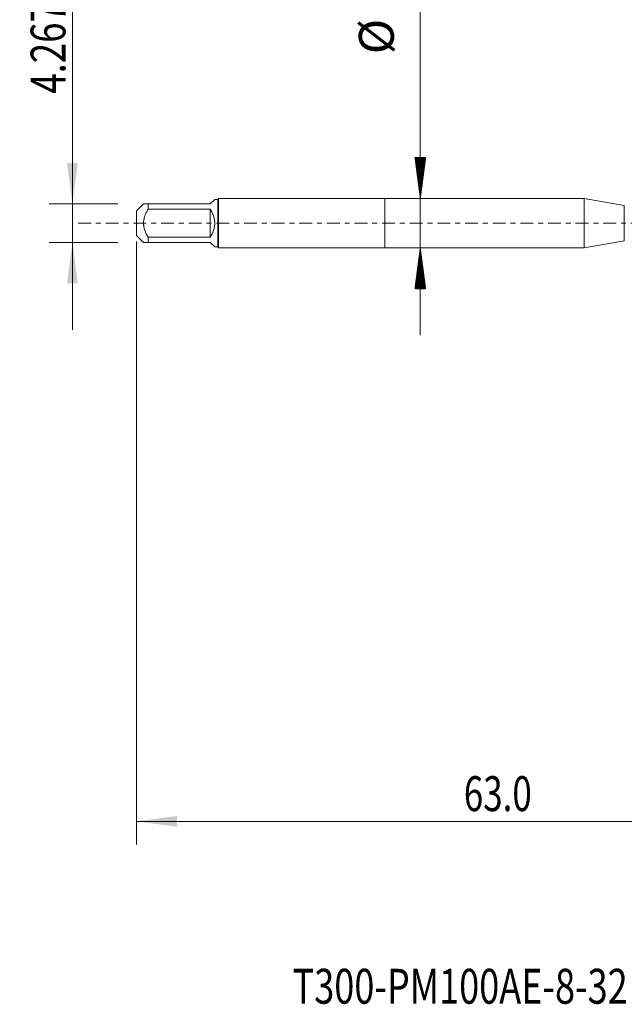
# Model space of a CAD drawing. Units: millimetres. Extents: x -31 to 60, y -67 to 60.
# Drawn here: x -31 to 21, y -67 to 17 of the extents above; entities that cross this region are included whole.
import ezdxf

# ---------------------------------------------------------------- set-up
doc = ezdxf.new("R2010")
doc.units = ezdxf.units.MM
doc.linetypes.add('CENTER', pattern=[47.5, 22, -8.5, 8.5, -8.5])
for name, color, linetype in [('1', 4, 'Continuous'), ('SK1', 4, 'Continuous'), ('SK2', 7, 'Continuous'), ('SK4', 2, 'CENTER'), ('SK6', 5, 'Continuous')]:
    doc.layers.add(name, color=color, linetype=linetype)
doc.styles.add('iso_b_vert', font='simplex.shx')
doc.dimstyles.get("Standard").update_dxf_attribs({"dimtxt": 0.18, "dimasz": 0.18, "dimexe": 0.18, "dimexo": 0.0625, "dimgap": 0.09, "dimtad": 1, "dimzin": 0, "dimdsep": 52, "dimtxsty": 'Standard', "dimcen": 0.09, "dimadec": 0, "dimazin": 0, "dimtfac": 1, "dimtdec": 4, "dimtofl": 0, "dimtmove": 0, "dimatfit": 3, "dimfxl": 1, "dimtolj": 1, "dimtzin": 0, "dimarcsym": 0})

# ---------------------------------------------------------------- blocks, each defined once
blk = doc.blocks.new('_U0')
at = {"layer": 'SK2', "lineweight": 13}
for p, q in [((-21.35, -1.5875), (-21.35, -53.438153)), ((41.65, -1.5875), (41.65, -53.438153)), ((-21.35, -51.438153), (41.65, -51.438153))]:
    blk.add_line(p, q, dxfattribs=at)
at = {"layer": 'SK2', "lineweight": 18}
for points in [[(-21.35, -51.438153), (-17.850002, -50.977369), (-17.849998, -51.898937)], [(41.65, -51.438153), (38.150002, -51.898937), (38.149998, -50.977369)]]:
    blk.add_solid(points, dxfattribs=at)
at = {"layer": 'SK2', "lineweight": 18, "insert": (6.788544, -50.553038), "char_height": 3, "attachment_point": 7, "line_spacing_factor": 1.084337, "style": 'iso_b_vert'}
blk.add_mtext('\\W0.7346;63.0', dxfattribs=at)
blk = doc.blocks.new('_U6')
at = {"layer": 'SK2', "lineweight": 13}
for p, q in [((-26.85, -9.165), (-26.85, 20.598627)), ((-22.9375, 1.665), (-28.85, 1.665)), ((-22.9375, -1.665), (-28.85, -1.665))]:
    blk.add_line(p, q, dxfattribs=at)
at = {"layer": 'SK2', "lineweight": 18}
for points in [[(-26.85, 1.665), (-27.310784, 5.164998), (-26.389216, 5.165002)], [(-26.85, -1.665), (-26.389216, -5.164998), (-27.310784, -5.165002)]]:
    blk.add_solid(points, dxfattribs=at)
at = {"layer": 'SK2', "lineweight": 18, "insert": (-27.441114, 11.135), "char_height": 3, "attachment_point": 7, "rotation": 90, "line_spacing_factor": 1.084337, "style": 'iso_b_vert'}
blk.add_mtext('\\W0.7694;4.267', dxfattribs=at)

msp = doc.modelspace()

# ---------------------------------------------------------------- hatches: boundary and pattern name
at = {"layer": 'SK2', "lineweight": 13}
h = msp.add_hatch(dxfattribs=at)
h.set_pattern_fill('ANSI31', color=256, scale=0.0062, style=0)
h.paths.add_polyline_path([(3.05, 2.134), (2.589, 5.633), (3.511, 5.633)])
h = msp.add_hatch(dxfattribs=at)
h.set_pattern_fill('ANSI31', color=256, scale=0.0062, style=0)
h.paths.add_polyline_path([(3.05, -2.134), (3.511, -5.634), (2.589, -5.634)])

# ---------------------------------------------------------------- linework, layer by layer
at = {"layer": '1', "lineweight": 18}
for p, q in [((0, 2.134), (0, -2.134)), ((17.12, 2.134), (0, 2.134)), ((17.12, 2.134), (17.12, -2.134)), ((20.581, 1.523), (17.12, 2.134)), ((17.12, -2.134), (20.581, -1.523)), ((0, -2.134), (17.12, -2.134))]:
    msp.add_line(p, q, dxfattribs=at)
at = {"layer": '1', "lineweight": 13}
msp.add_line((20.581, 1.523), (20.581, -1.523), dxfattribs=at)
at = {"layer": 'SK1', "lineweight": 18}
for p, q in [((-15, 1.665), (-14.617, 2.048)), ((-14.365, 2.048), (-14.617, 2.048)), ((-14.28, 2.134), (-14.365, 2.048)), ((-14.365, 2.048), (-14.365, -2.048)), ((-14.28, -2.134), (-14.28, 2.134)), ((0, 2.134), (-14.28, 2.134)), ((0, 2.134), (0, -2.134)), ((-20.733, 1.665), (-21.35, 1.048)), ((-21.35, 1.048), (-21.35, -1.048)), ((-20.35, 1.665), (-15, 1.665)), ((-20.35, 1.193), (-20.35, 1.665)), ((-15, 1.193), (-20.35, 1.193)), ((-15, 1.193), (-15, -1.193)), ((-21.35, -1.048), (-20.733, -1.665)), ((-20.35, -1.193), (-15, -1.193)), ((-20.35, -1.665), (-20.35, -1.193)), ((-15, -1.665), (-20.35, -1.665)), ((-15, -1.665), (-14.617, -2.048)), ((-14.617, -2.048), (-14.365, -2.048)), ((-14.365, -2.048), (-14.28, -2.134)), ((-14.28, -2.134), (0, -2.134))]:
    msp.add_line(p, q, dxfattribs=at)
msp.add_arc((-16.665, 0), 2.048, 324.38268, 35.61732, dxfattribs=at)
for points, knots in [([(-20.35, 1.665), (-20.377, 1.665), (-20.403, 1.665), (-20.453, 1.665), (-20.477, 1.665), (-20.545, 1.665), (-20.586, 1.665), (-20.638, 1.665), (-20.654, 1.665), (-20.675, 1.665), (-20.681, 1.665), (-20.693, 1.665), (-20.699, 1.665), (-20.723, 1.665), (-20.733, 1.665), (-20.733, 1.665), (-20.733, 1.665), (-20.733, 1.665)], [0, 0, 0, 0, 0.124966, 0.124966, 0.249932, 0.249932, 0.499864, 0.499864, 0.62483, 0.62483, 0.687313, 0.687313, 0.749796, 0.749796, 0.999728, 0.999728, 1, 1, 1, 1]), ([(-20.35, -1.193), (-20.376, -1.147), (-20.415, -1.078), (-20.452, -1.008), (-20.476, -0.961), (-20.488, -0.937), (-20.545, -0.818), (-20.586, -0.72), (-20.656, -0.522), (-20.684, -0.42), (-20.708, -0.29), (-20.713, -0.264), (-20.72, -0.211), (-20.723, -0.184), (-20.731, -0.105), (-20.733, -0.052), (-20.733, 0.106), (-20.723, 0.21), (-20.699, 0.341), (-20.693, 0.367), (-20.681, 0.419), (-20.675, 0.445), (-20.654, 0.522), (-20.638, 0.572), (-20.586, 0.721), (-20.545, 0.818), (-20.477, 0.96), (-20.453, 1.007), (-20.403, 1.101), (-20.377, 1.147), (-20.35, 1.193)], [0, 0, 0, 0, 0.0625, 0.09375, 0.09375, 0.125, 0.125, 0.25, 0.25, 0.375, 0.375, 0.40625, 0.40625, 0.4375, 0.4375, 0.5, 0.5, 0.625, 0.625, 0.65625, 0.65625, 0.6875, 0.6875, 0.75, 0.75, 0.875, 0.875, 0.9375, 0.9375, 1, 1, 1, 1]), ([(-20.733, -1.665), (-20.733, -1.665), (-20.733, -1.665), (-20.733, -1.665), (-20.723, -1.665), (-20.699, -1.665), (-20.693, -1.665), (-20.681, -1.665), (-20.675, -1.665), (-20.654, -1.665), (-20.638, -1.665), (-20.586, -1.665), (-20.545, -1.665), (-20.477, -1.665), (-20.453, -1.665), (-20.403, -1.665), (-20.377, -1.665), (-20.35, -1.665)], [0, 0, 0, 0, 0.000272, 0.000272, 0.250204, 0.250204, 0.312687, 0.312687, 0.37517, 0.37517, 0.500136, 0.500136, 0.750068, 0.750068, 0.875034, 0.875034, 1, 1, 1, 1])]:
    msp.add_open_spline(points, degree=3, knots=knots, dxfattribs=at)
at = {"layer": 'SK2', "lineweight": 13}
for p, q in [((3.05, 60.044), (3.05, -9.633)), ((3.138, 2.134), (5.05, 2.134)), ((3.138, -2.134), (5.05, -2.134))]:
    msp.add_line(p, q, dxfattribs=at)
at = {"layer": 'SK4', "lineweight": 18, "ltscale": 0.05}
msp.add_line((-26.35, 0), (46.65, 0), dxfattribs=at)

# ---------------------------------------------------------------- texts
at = {"layer": 'SK2', "lineweight": 18, "insert": (1.709, 14.525), "char_height": 3, "attachment_point": 7, "rotation": 90, "line_spacing_factor": 1.084337, "style": 'iso_b_vert'}
msp.add_mtext('%%c', dxfattribs=at)
at = {"layer": 'SK6', "lineweight": 18, "insert": (-7.926, -67.115), "char_height": 3, "attachment_point": 7, "line_spacing_factor": 1.084337, "style": 'iso_b_vert'}
msp.add_mtext('\\W0.7585;T300-PM100AE-8-32 P1PM', dxfattribs=at)

# ---------------------------------------------------------------- dimensions: what is measured, and where the dimension line sits
at = {"layer": 'SK2', "lineweight": 18}
dim = msp.add_linear_dim(base=(-26.85, -1.665), p1=(-21.35, 1.665), p2=(-21.35, -1.665), angle=90, dimstyle='Standard', override={"dimtxt": 3, "dimasz": 3.5, "dimexe": 2, "dimexo": 1.5875, "dimgap": 1.5, "dimtad": 1, "dimtih": 0, "dimtoh": 0, "dimdec": 2, "dimlfac": 1, "dimzin": 8, "dimdsep": 46, "dimlunit": 2, "dimpost": '', "dimtxsty": 'iso_b_vert', "dimsah": 1, "dimse1": 0, "dimse2": 0, "dimsd1": 0, "dimsd2": 0, "dimclrd": 2, "dimclre": 2, "dimclrt": 2, "dimtol": 0, "dimtm": -0.1, "dimtfac": 1.166667, "dimtdec": 3, "dimtofl": 1, "dimtmove": 0, "dimtzin": 8, "dimlwd": 13, "dimlwe": 13}, dxfattribs=at)
dim.commit()
dim.dimension.update_dxf_attribs({"geometry": '_U6', "text_midpoint": (-26.85, 17.736)})
dim = msp.add_linear_dim(base=(41.65, -51.438), p1=(-21.35, 0), p2=(41.65, 0), dimstyle='Standard', override={"dimtxt": 3, "dimasz": 3.5, "dimexe": 2, "dimexo": 1.5875, "dimgap": 1.5, "dimtad": 1, "dimtih": 1, "dimtoh": 0, "dimdec": 2, "dimlfac": 1, "dimzin": 8, "dimdsep": 46, "dimlunit": 2, "dimpost": '', "dimtxsty": 'iso_b_vert', "dimsah": 1, "dimse1": 0, "dimse2": 0, "dimsd1": 0, "dimsd2": 0, "dimclrd": 2, "dimclre": 2, "dimclrt": 2, "dimtol": 0, "dimtm": -0.1, "dimtfac": 1.166667, "dimtdec": 3, "dimtofl": 1, "dimtmove": 0, "dimtzin": 8, "dimlwd": 13, "dimlwe": 13}, dxfattribs=at)
dim.commit()
dim.dimension.update_dxf_attribs({"geometry": '_U0', "text_midpoint": (10.15, -51.438)})

doc.saveas('drawing.dxf')
